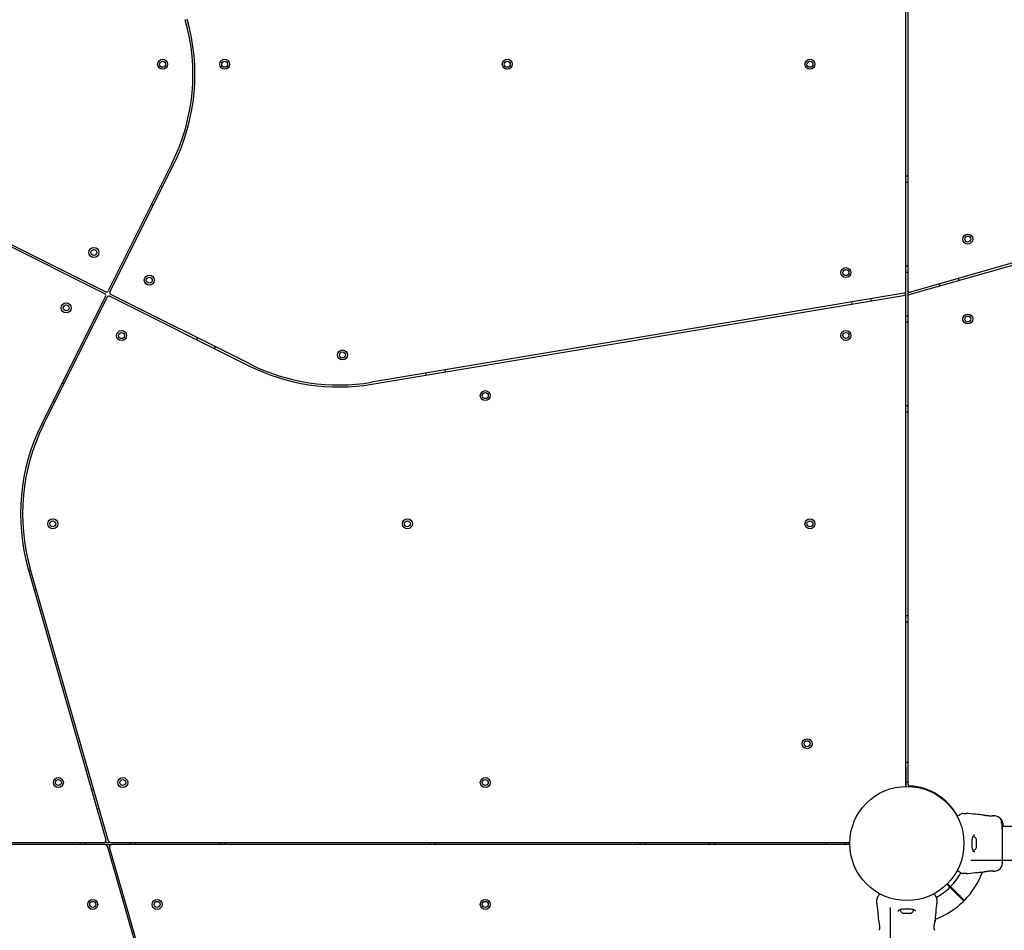
# Model space of a CAD drawing. Units: millimetres. Extents: x 442 to 8430, y 625 to 8426.
# Drawn here: x 2998 to 3984, y 3482 to 4394 of the extents above; entities that cross this region are included whole.
import ezdxf

# ---------------------------------------------------------------- set-up
doc = ezdxf.new("R2010")
doc.units = ezdxf.units.MM
doc.header["$LTSCALE"] = 200

msp = doc.modelspace()

# ---------------------------------------------------------------- linework, layer by layer
at = {"color": 7, "linetype": 'Continuous', "lineweight": 25}
for p, q in [((3885.11, 4121.9), (3885.11, 4610.67)), ((3887.11, 4609.62), (3887.11, 4122.88)), ((3150.39, 4249.98), (3086.56, 4122.32)), ((3088.35, 4121.43), (3152.18, 4249.08)), ((3887.11, 4237.19), (3885.11, 4237.19)), ((3885.11, 4231.19), (3887.11, 4231.19)), ((3140.67, 4226.07), (3138.88, 4226.97)), ((3129.94, 4209.08), (3131.73, 4208.19)), ((2943.86, 4189.2), (3082.98, 4119.64)), ((3083.88, 4121.43), (2944.76, 4190.99)), ((3888.56, 4118.57), (4161.52, 4196.78)), ((4160.97, 4198.7), (3889.66, 4120.96)), ((3887.11, 4147.19), (3885.11, 4147.19)), ((3885.11, 4141.19), (3887.11, 4141.19)), ((3938.38, 4132.84), (3937.83, 4134.76)), ((3885.11, 4115.81), (3885.11, 4121.9)), ((3887.11, 4122.88), (3887.11, 4116.64)), ((3918.6, 4129.25), (3919.15, 4127.33)), ((3083.88, 4116.95), (3020.05, 3989.3)), ((3021.84, 3988.4), (3085.66, 4116.06)), ((3088.35, 4116.95), (3227.47, 4047.39)), ((3228.36, 4049.18), (3089.24, 4118.74)), ((3883.44, 4119.93), (3350.13, 4030.89)), ((3350.46, 4028.92), (3882.78, 4117.79)), ((3830.7, 4111.12), (3831.03, 4109.15)), ((3850.75, 4112.44), (3850.43, 4114.41)), ((3885.11, 3627.71), (3885.11, 4115.81)), ((3887.11, 4116.64), (3887.11, 3628.76)), ((3887.11, 4097.19), (3885.11, 4097.19)), ((3885.11, 4091.19), (3887.11, 4091.19)), ((3176, 4075.36), (3175.11, 4073.57)), ((3193, 4064.63), (3193.89, 4066.42)), ((3424.37, 4041.26), (3424.04, 4043.23)), ((3404.31, 4039.94), (3404.64, 4037.96)), ((3042.29, 4029.3), (3040.5, 4030.19)), ((3031.55, 4012.31), (3033.34, 4011.41)), ((3887.11, 4007.19), (3885.11, 4007.19)), ((3885.11, 4001.19), (3887.11, 4001.19)), ((3086.74, 3571.64), (3008.53, 3844.59)), ((3006.6, 3844.04), (3084.34, 3572.74)), ((3009.11, 3842.56), (3007.19, 3842.01)), ((3012.7, 3822.78), (3014.62, 3823.33)), ((3887.11, 3797.19), (3885.11, 3797.19)), ((3885.11, 3791.19), (3887.11, 3791.19)), ((3885.31, 3627.33), (3885.11, 3664.68)), ((3887.11, 3650.18), (3885.11, 3650.18)), ((3885.08, 3627.33), (3885.31, 3627.33)), ((3885.29, 3630.63), (3887.11, 3630.63)), ((3071.92, 3623.34), (3070, 3622.79)), ((3884.92, 3626.85), (3885.31, 3626.86)), ((3075.51, 3603.56), (3077.43, 3604.11)), ((3939.58, 3598.33), (3940.13, 3598.65)), ((3947.62, 3599.1), (3945.96, 3599.19)), ((3962.7, 3597.68), (3962.77, 3597.66)), ((3962.83, 3597.65), (3962.7, 3597.68)), ((3972.51, 3596.78), (3972.69, 3596.8)), ((3973.07, 3596.85), (3972.87, 3596.84)), ((3972.89, 3596.84), (3972.87, 3596.84)), ((3974.49, 3596.74), (3973.07, 3596.85)), ((3980.75, 3593.27), (3980.38, 3593.27)), ((3980.38, 3593.27), (3980.38, 3593.27)), ((3980.41, 3593.07), (3980.38, 3593.27)), ((3980.75, 3593.27), (3980.77, 3593.07)), ((3981.16, 3591.16), (3980.78, 3591.16)), ((3981.11, 3592.66), (3980.81, 3593.19)), ((3981.04, 3591.38), (3981.08, 3591.49)), ((3981.15, 3591.49), (3981.08, 3591.68)), ((3981.42, 3591.49), (3981.08, 3591.49)), ((3981.08, 3591.49), (3981.08, 3591.49)), ((3981.19, 3592.37), (3981.17, 3592.55)), ((3981.21, 3592.43), (3981.2, 3592.43)), ((3981.36, 3592.2), (3981.21, 3592.43)), ((3981.44, 3591.92), (3981.37, 3591.92)), ((3981.42, 3591.49), (3981.39, 3591.38)), ((3981.48, 3591.85), (3981.41, 3592.08)), ((3981.41, 3591.68), (3981.65, 3590.93)), ((3981.42, 3591.49), (3981.42, 3591.49)), ((3981.43, 3591.27), (3981.96, 3589.53)), ((3981.44, 3591.89), (3981.44, 3591.9)), ((3981.96, 3589.77), (3981.47, 3591.4)), ((3981.96, 3590.08), (3981.55, 3591.41)), ((3981.97, 3590.21), (3981.96, 3590.3)), ((3981.96, 3590.26), (3982.02, 3589.91)), ((3982.08, 3589.09), (3981.96, 3590.08)), ((3982.1, 3588.23), (3981.96, 3589.77)), ((3981.96, 3589.53), (3982, 3589.1)), ((3982.04, 3589.75), (3981.97, 3590.21)), ((3982.09, 3588.16), (3982.1, 3587.98)), ((3982.1, 3588.74), (3982.1, 3588.39)), ((3982.1, 3588.23), (3982.1, 3587.98)), ((3982.1, 3587.98), (3982.1, 3586.7)), ((3981.78, 3587.46), (3982.09, 3587.46)), ((3981.8, 3586.62), (3982.1, 3586.62)), ((4922.11, 3586.04), (3981.8, 3586.04)), ((3982.1, 3586.62), (3982.1, 3586.7)), ((2344.63, 3570.19), (3082.42, 3570.19)), ((3083.56, 3568.19), (2344.63, 3568.19)), ((3058.11, 3570.19), (3058.11, 3568.19)), ((3064.11, 3568.19), (3064.11, 3570.19)), ((3082.42, 3570.19), (3088.66, 3570.19)), ((3083.56, 3568.19), (3089.81, 3568.19)), ((3088.66, 3570.19), (3827.6, 3570.19)), ((3827.6, 3568.19), (3089.81, 3568.19)), ((3108.11, 3570.19), (3108.11, 3568.19)), ((3114.11, 3568.19), (3114.11, 3570.19)), ((3198.11, 3570.19), (3198.11, 3568.19)), ((3204.11, 3568.19), (3204.11, 3570.19)), ((3408.11, 3570.19), (3408.11, 3568.19)), ((3414.11, 3568.19), (3414.11, 3570.19)), ((3618.46, 3570.19), (3618.46, 3568.19)), ((3624.46, 3568.19), (3624.46, 3570.19)), ((3688.11, 3570.19), (3688.11, 3568.19)), ((3694.11, 3568.19), (3694.11, 3570.19)), ((3827.97, 3569.99), (3790.62, 3570.19)), ((3827.97, 3568.39), (3790.62, 3568.19)), ((3805.12, 3570.19), (3805.12, 3568.19)), ((3824.67, 3568.37), (3824.67, 3570.01)), ((3827.97, 3569.99), (3827.97, 3570.23)), ((3827.97, 3568.15), (3827.97, 3568.39)), ((3828.45, 3569.99), (3828.45, 3570.38)), ((3828.45, 3568), (3828.45, 3568.39)), ((3829.04, 3572.19), (3828.96, 3572.19)), ((3955.7, 3565.04), (3955.7, 3573.35)), ((3085.49, 3566.74), (3163.7, 3293.79)), ((3165.62, 3294.34), (3087.88, 3565.64)), ((3828.96, 3566.19), (3829.04, 3566.19)), ((3950.11, 3552.34), (4890.42, 3552.34)), ((3936.95, 3542.96), (3936.98, 3543.01)), ((3936.98, 3543.01), (3936.99, 3543.03)), ((3945.96, 3539.19), (3947.62, 3539.28)), ((3962.83, 3540.73), (3962.7, 3540.7)), ((3973.07, 3541.53), (3972.87, 3541.54)), ((3973.07, 3541.53), (3974.49, 3541.64)), ((3096.71, 3534.82), (3094.79, 3534.27)), ((3929.2, 3525.39), (3936.9, 3517.69)), ((3937.61, 3518.4), (3929.91, 3526.1)), ((3100.3, 3515.04), (3102.22, 3515.59)), ((3856.11, 3509.34), (3856.2, 3507.69)), ((3859.88, 3518.35), (3859.93, 3518.32)), ((3859.93, 3518.32), (3859.95, 3518.31)), ((3915.25, 3515.72), (3915.57, 3515.17)), ((3916.02, 3507.69), (3916.11, 3509.34)), ((3869.26, 3505.19), (3869.26, 2564.88)), ((3881.96, 3499.6), (3890.27, 3499.6)), ((3857.66, 3492.48), (3857.62, 3492.6)), ((3914.6, 3492.6), (3914.58, 3492.53)), ((3913.7, 3482.79), (3913.72, 3482.61)), ((3913.76, 3482.41), (3913.76, 3482.43))]:
    msp.add_line(p, q, dxfattribs=at)
at = {"color": 7, "linetype": 'Continuous', "lineweight": 25, "flags": 128}
for points in [[(3885.31, 3626.86), (3885.31, 3627.1), (3885.31, 3627.33)], [(3828.45, 3569.99), (3828.21, 3569.99), (3827.97, 3569.99)], [(3828.45, 3568.39), (3828.21, 3568.39), (3827.97, 3568.39)], [(3929.91, 3526.1), (3927.04, 3528.97), (3926.77, 3529.24)]]:
    msp.add_lwpolyline(points, dxfattribs=at)
at = {"color": 7, "linetype": 'Continuous', "lineweight": 25}
for centre, radius in [((3141.09, 4349.19), 5), ((3141.09, 4349.19), 3), ((3203.17, 4349.19), 5), ((3203.17, 4349.19), 3), ((3486.11, 4349.19), 5), ((3486.11, 4349.19), 3), ((3789.11, 4349.19), 5), ((3789.11, 4349.19), 3), ((3947.11, 4174.19), 5), ((3947.11, 4174.19), 3), ((3072.25, 4160.78), 5), ((3072.25, 4160.78), 3), ((3825.11, 4140.6), 5), ((3825.11, 4140.6), 3), ((3127.7, 4133.05), 5), ((3127.7, 4133.05), 3), ((3044.52, 4105.33), 5), ((3044.52, 4105.33), 3), ((3947.11, 4094.19), 5), ((3947.11, 4094.19), 3), ((3099.98, 4077.6), 5), ((3825.11, 4077.74), 5), ((3099.98, 4077.6), 3), ((3825.11, 4077.74), 3), ((3321.11, 4058.19), 5), ((3321.11, 4058.19), 3), ((3464.11, 4017.48), 5), ((3464.11, 4017.48), 3), ((3031.14, 3889.19), 5), ((3386.11, 3889.19), 5), ((3789.11, 3889.19), 5), ((3031.14, 3889.19), 3), ((3386.11, 3889.19), 3), ((3789.11, 3889.19), 3), ((3786.24, 3669.06), 5), ((3786.24, 3669.06), 3), ((3036.67, 3630.19), 5), ((3036.67, 3630.19), 3), ((3101.17, 3630.19), 5), ((3101.17, 3630.19), 3), ((3464.11, 3630.19), 5), ((3464.11, 3630.19), 3), ((3886.11, 3569.19), 57.15), ((3071.06, 3508.19), 5), ((3071.06, 3508.19), 3), ((3135.55, 3508.19), 5), ((3135.55, 3508.19), 3), ((3464.11, 3508.19), 5), ((3464.11, 3508.19), 3)]:
    msp.add_circle(centre, radius, dxfattribs=at)
for centre, radius, start, end in [((2972.4, 4338.97), 199, 333.43495, 15.98875), ((2972.4, 4338.97), 201, 333.43495, 15.98875), ((3084.77, 4123.22), 2, 243.43495, 333.43495), ((3090.14, 4120.53), 2, 153.43495, 243.43495), ((3883.11, 4121.9), 2, 279.47783, 0), ((3889.11, 4122.88), 2, 180, 285.98875), ((3082.09, 4117.85), 2, 333.43495, 63.43495), ((3087.45, 4115.17), 2, 63.43495, 153.43495), ((3883.11, 4115.81), 2, 0, 99.47783), ((3889.11, 4116.64), 2, 105.98875, 180), ((3317.36, 4227.17), 201, 243.43495, 279.47783), ((3317.36, 4227.17), 199, 243.43495, 279.47783), ((3199.83, 3899.41), 201, 153.43495, 195.98875), ((3199.83, 3899.41), 199, 153.43495, 195.98875), ((3883.11, 3627.71), 2, 316.09205, 0), ((3889.11, 3628.76), 2, 180, 267.11719), ((3886.11, 3569.19), 57.65, 28.50668, 87.11719), ((3937.06, 3596.3), 0.5, 120, 207.75977), ((3082.42, 3572.19), 2, 270, 15.98875), ((3083.56, 3566.19), 2, 15.98875, 90), ((3088.66, 3572.19), 2, 195.98875, 270), ((3089.81, 3566.19), 2, 90, 195.98875), ((3827.6, 3572.19), 2, 270, 313.90795), ((3827.6, 3566.19), 2, 46.09205, 90), ((3951.3, 3570.83), 5.38, 42.47102, 79.06435), ((3954.05, 3573.35), 1.65, 0, 42.47102), ((3951.3, 3567.55), 5.38, 281.08886, 317.52898), ((3954.05, 3565.04), 1.65, 317.52898, 0), ((3886.11, 3569.19), 61.44, 315.46625, 331.40369), ((3937.06, 3542.08), 0.5, 152.24023, 240), ((3886.11, 3569.19), 81, 315.35452, 339.3264), ((3886.11, 3569.19), 61.44, 298.36905, 314.53375), ((3859, 3518.24), 0.5, 62.24023, 150), ((3913.22, 3518.24), 0.5, 30, 117.75977), ((3886.11, 3569.19), 81, 290.71068, 314.64627), ((3884.47, 3504), 5.38, 190.99294, 227.52898), ((3881.96, 3501.25), 1.65, 227.52898, 270), ((3890.27, 3501.25), 1.65, 270, 312.47102), ((3887.75, 3504), 5.38, 312.47102, 348.71828)]:
    msp.add_arc(centre, radius, start, end, dxfattribs=at)
for points, knots in [([(3936.81, 3596.73), (3937.17, 3596.94), (3938.05, 3597.45), (3939.05, 3598.02), (3939.4, 3598.23), (3939.58, 3598.33)], [0, 0, 0, 0, 0.255241, 0.62226, 1, 1, 1, 1]), ([(3942.15, 3599.19), (3941.79, 3599.17), (3941.09, 3599.12), (3940.46, 3598.81), (3940.15, 3598.65)], [0, 0, 0, 0, 0.500004, 1, 1, 1, 1]), ([(3942.15, 3599.19), (3942.68, 3599.19), (3943.77, 3599.19), (3945.01, 3599.19), (3945.81, 3599.19), (3945.91, 3599.19), (3945.96, 3599.19)], [0, 0, 0, 0, 0.24364, 0.494602, 0.747309, 1, 1, 1, 1]), ([(3962.7, 3597.7), (3960.85, 3597.85), (3955.8, 3598.25), (3950.77, 3598.77), (3947.58, 3599.1)], [0, 0, 0, 0, 0.367189, 1, 1, 1, 1]), ([(3936.99, 3595.35), (3936.92, 3595.5), (3936.67, 3595.97), (3936.64, 3596.03), (3936.62, 3596.06)], [0, 0, 0, 0, 0.304335, 1, 1, 1, 1]), ([(3963.53, 3597.43), (3963.49, 3597.46), (3963.21, 3597.59), (3962.99, 3597.62), (3962.8, 3597.65)], [0, 0, 0, 0, 0.155891, 1, 1, 1, 1]), ([(3962.85, 3597.64), (3962.85, 3597.64), (3962.9, 3597.63), (3963.27, 3597.54), (3963.94, 3597.39), (3964.58, 3597.25), (3964.9, 3597.19)], [0, 0, 0, 0, 0.00329, 0.337362, 0.669369, 1, 1, 1, 1]), ([(3973.07, 3596.85), (3973.03, 3596.84), (3972.96, 3596.83), (3972.37, 3596.76), (3971.46, 3596.68), (3970.3, 3596.64), (3968.95, 3596.66), (3967.52, 3596.78), (3966.11, 3596.97), (3965.31, 3597.12), (3964.9, 3597.19)], [0, 0, 0, 0, 0.127956, 0.255248, 0.381058, 0.505476, 0.628551, 0.751814, 0.875623, 1, 1, 1, 1]), ([(3972.54, 3596.75), (3972.55, 3596.76), (3972.64, 3596.81), (3972.71, 3596.82), (3972.77, 3596.83)], [0, 0, 0, 0, 0.166162, 1, 1, 1, 1]), ([(3980.37, 3593.25), (3980.3, 3593.38), (3979.88, 3594.17), (3978.59, 3595.25), (3976.64, 3596.39), (3975.16, 3596.62), (3974.41, 3596.74)], [0, 0, 0, 0, 0.060791, 0.373952, 0.687032, 1, 1, 1, 1]), ([(3981.08, 3591.68), (3981, 3591.84), (3980.86, 3592.15), (3980.64, 3592.57), (3980.47, 3592.89), (3980.41, 3593.03), (3980.41, 3593.06), (3980.41, 3593.07)], [0, 0, 0, 0, 0.246096, 0.492218, 0.733799, 0.944458, 1, 1, 1, 1]), ([(3981.78, 3587.49), (3981.78, 3587.49), (3981.77, 3587.47), (3981.72, 3587.69), (3981.61, 3588.1), (3981.44, 3588.65), (3981.23, 3589.26), (3981, 3589.88), (3980.8, 3590.45), (3980.69, 3590.88), (3980.69, 3591.13), (3980.75, 3591.15), (3980.78, 3591.16)], [0, 0, 0, 0, 0.0588016, 0.169065, 0.2772826, 0.3829672, 0.4894198, 0.5993465, 0.7106113, 0.816628, 0.9145132, 1, 1, 1, 1]), ([(3980.75, 3593.27), (3980.75, 3593.27), (3980.75, 3593.27), (3980.75, 3593.26), (3980.77, 3593.25), (3980.78, 3593.22), (3980.8, 3593.2), (3980.81, 3593.19), (3980.81, 3593.19)], [0, 0, 0, 0, 0.1718053, 0.3427763, 0.5223361, 0.7277915, 0.9661668, 1, 1, 1, 1]), ([(3981.41, 3591.68), (3981.34, 3591.83), (3981.21, 3592.14), (3981, 3592.57), (3980.84, 3592.89), (3980.78, 3593.03), (3980.78, 3593.06), (3980.77, 3593.07)], [0, 0, 0, 0, 0.243196, 0.48636, 0.725728, 0.937655, 1, 1, 1, 1]), ([(3981.08, 3591.27), (3981.08, 3591.28), (3981.07, 3591.31), (3981.05, 3591.34), (3981.05, 3591.36), (3981.04, 3591.38), (3981.04, 3591.38), (3981.04, 3591.38)], [0, 0, 0, 0, 0.24335, 0.487048, 0.715329, 0.920983, 1, 1, 1, 1]), ([(3981.96, 3588.05), (3981.91, 3588.22), (3981.82, 3588.55), (3981.63, 3589.16), (3981.41, 3589.79), (3981.22, 3590.37), (3981.09, 3590.82), (3981.07, 3591.1), (3981.14, 3591.19), (3981.29, 3591.11), (3981.49, 3590.82), (3981.71, 3590.34), (3981.87, 3589.82), (3981.94, 3589.49), (3981.96, 3589.38)], [0, 0, 0, 0, 0.08623, 0.172447, 0.259801, 0.348886, 0.435613, 0.516858, 0.595544, 0.677806, 0.767627, 0.863288, 0.957378, 1, 1, 1, 1]), ([(3981.11, 3592.66), (3981.12, 3592.64), (3981.13, 3592.62), (3981.15, 3592.58), (3981.16, 3592.56), (3981.17, 3592.55), (3981.17, 3592.55), (3981.17, 3592.55)], [0, 0, 0, 0, 0.253294, 0.506687, 0.742925, 0.950847, 1, 1, 1, 1]), ([(3981.46, 3591.73), (3981.43, 3591.8), (3981.37, 3591.94), (3981.28, 3592.14), (3981.22, 3592.28), (3981.2, 3592.35), (3981.2, 3592.37), (3981.19, 3592.37)], [0, 0, 0, 0, 0.241819, 0.483956, 0.717978, 0.930126, 1, 1, 1, 1]), ([(3981.41, 3592.08), (3981.4, 3592.1), (3981.39, 3592.12), (3981.38, 3592.15), (3981.36, 3592.18), (3981.36, 3592.19), (3981.36, 3592.2), (3981.36, 3592.2)], [0, 0, 0, 0, 0.237642, 0.474771, 0.705615, 0.918528, 1, 1, 1, 1]), ([(3981.43, 3591.27), (3981.42, 3591.28), (3981.41, 3591.31), (3981.4, 3591.34), (3981.39, 3591.36), (3981.39, 3591.38), (3981.39, 3591.38), (3981.39, 3591.38)], [0, 0, 0, 0, 0.240732, 0.482243, 0.709723, 0.917589, 1, 1, 1, 1]), ([(3981.42, 3591.49), (3981.43, 3591.49), (3981.43, 3591.48), (3981.44, 3591.46), (3981.45, 3591.44), (3981.46, 3591.41), (3981.47, 3591.4)], [0, 0, 0, 0, 0.236998, 0.484171, 0.750936, 1, 1, 1, 1]), ([(3981.48, 3591.78), (3981.47, 3591.79), (3981.46, 3591.82), (3981.45, 3591.85), (3981.44, 3591.87), (3981.44, 3591.89), (3981.44, 3591.89), (3981.44, 3591.89)], [0, 0, 0, 0, 0.250064, 0.500737, 0.741631, 0.962855, 1, 1, 1, 1]), ([(3981.96, 3588.48), (3981.94, 3588.54), (3981.91, 3588.66), (3981.84, 3588.9), (3981.77, 3589.15), (3981.7, 3589.41), (3981.63, 3589.67), (3981.56, 3589.91), (3981.52, 3590.11), (3981.5, 3590.26), (3981.51, 3590.33), (3981.56, 3590.3), (3981.63, 3590.18), (3981.7, 3590.01), (3981.78, 3589.78), (3981.85, 3589.53), (3981.91, 3589.27), (3981.94, 3589.1), (3981.96, 3589.01)], [0, 0, 0, 0, 0.062549, 0.125164, 0.186897, 0.250433, 0.314021, 0.37576, 0.438444, 0.500563, 0.562633, 0.624949, 0.686991, 0.749588, 0.81176, 0.874769, 0.937955, 1, 1, 1, 1]), ([(3981.66, 3583.99), (3981.64, 3585.04), (3981.6, 3586.71), (3981.55, 3587.85), (3981.53, 3588.27)], [0, 0, 0, 0, 0.633119, 1, 1, 1, 1]), ([(3981.96, 3589.38), (3981.99, 3589.19), (3982.05, 3588.79), (3982.09, 3588.25), (3982.1, 3587.8), (3982.1, 3587.64), (3982.1, 3587.56)], [0, 0, 0, 0, 0.246367, 0.4926738, 0.7412476, 1, 1, 1, 1]), ([(3982.09, 3587.47), (3982.09, 3587.47), (3982.09, 3587.43), (3982.07, 3587.57), (3982.02, 3587.81), (3981.97, 3588.01), (3981.96, 3588.05)], [0, 0, 0, 0, 0.025432, 0.450601, 0.874332, 1, 1, 1, 1]), ([(3982.02, 3589.91), (3982.03, 3589.82), (3982.05, 3589.66), (3982.07, 3589.46), (3982.08, 3589.37), (3982.08, 3589.34)], [0, 0, 0, 0, 0.400494, 0.801118, 1, 1, 1, 1]), ([(3981.8, 3582.99), (3981.8, 3584.09), (3981.8, 3586.01), (3981.8, 3587.03), (3981.8, 3587.46)], [0, 0, 0, 0, 0.569194, 1, 1, 1, 1]), ([(3981.8, 3555.39), (3981.8, 3556.37), (3981.8, 3558.32), (3981.8, 3561.73), (3981.8, 3565.38), (3981.8, 3569.18), (3981.8, 3572.98), (3981.8, 3576.63), (3981.8, 3580.06), (3981.8, 3582.01), (3981.8, 3582.99)], [0, 0, 0, 0, 0.124909, 0.249843, 0.374593, 0.499792, 0.624956, 0.749661, 0.874774, 1, 1, 1, 1]), ([(3954.03, 3560.69), (3953.81, 3560.71), (3953.44, 3560.74), (3953.09, 3560.97), (3952.78, 3561.32), (3952.41, 3561.97), (3952.08, 3562.93), (3951.82, 3564.02), (3951.63, 3565.17), (3951.47, 3566.65), (3951.38, 3568.46), (3951.39, 3570.56), (3951.55, 3572.8), (3951.89, 3575.01), (3952.34, 3576.1), (3952.57, 3576.67)], [0, 0, 0, 0, 0.090715, 0.158621, 0.20549, 0.2716, 0.351196, 0.39699, 0.452374, 0.518535, 0.595291, 0.682472, 0.779493, 0.885453, 1, 1, 1, 1]), ([(3952.57, 3576.67), (3952.74, 3576.97), (3953.09, 3577.56), (3953.68, 3577.65), (3953.98, 3577.69)], [0, 0, 0, 0, 0.5024059, 1, 1, 1, 1]), ([(3981.24, 3546.68), (3981.4, 3547.17), (3981.72, 3548.12), (3981.78, 3549.38), (3981.8, 3549.99)], [0, 0, 0, 0, 0.511229, 1, 1, 1, 1]), ([(3981.25, 3546.71), (3981.34, 3546.99), (3981.5, 3547.54), (3981.67, 3548.98), (3981.77, 3550.57), (3981.79, 3551.83), (3981.79, 3552.34)], [0, 0, 0, 0, 0.28225, 0.55574, 0.818941, 1, 1, 1, 1]), ([(3981.8, 3549.99), (3981.8, 3550.31), (3981.8, 3550.96), (3981.8, 3552.81), (3981.8, 3554.53), (3981.8, 3555.39)], [0, 0, 0, 0, 0.333517, 0.66651, 1, 1, 1, 1]), ([(3981.8, 3549.99), (3981.8, 3549.75), (3981.8, 3549.49), (3981.8, 3549.62), (3981.8, 3549.63)], [0, 0, 0, 0, 0.958163, 1, 1, 1, 1]), ([(3936.62, 3542.32), (3936.63, 3542.33), (3936.65, 3542.37), (3936.79, 3542.64), (3936.92, 3542.9), (3936.95, 3542.96)], [0, 0, 0, 0, 0.4280644, 0.8709208, 1, 1, 1, 1]), ([(3939.58, 3540.05), (3939.41, 3540.15), (3939.06, 3540.35), (3938.07, 3540.92), (3937.17, 3541.44), (3936.81, 3541.65)], [0, 0, 0, 0, 0.367116, 0.744879, 1, 1, 1, 1]), ([(3940.13, 3539.73), (3940.1, 3539.75), (3940.05, 3539.78), (3939.85, 3539.9), (3939.67, 3540), (3939.58, 3540.05)], [0, 0, 0, 0, 0.331549, 0.66578, 1, 1, 1, 1]), ([(3940.13, 3539.73), (3940.47, 3539.57), (3941.15, 3539.24), (3941.9, 3539.21), (3942.28, 3539.2)], [0, 0, 0, 0, 0.500075, 1, 1, 1, 1]), ([(3940.15, 3539.73), (3940.46, 3539.57), (3941.09, 3539.26), (3941.79, 3539.21), (3942.15, 3539.19)], [0, 0, 0, 0, 0.499996, 1, 1, 1, 1]), ([(3945.96, 3539.19), (3945.96, 3539.19), (3946.18, 3539.19), (3945.69, 3539.19), (3945.04, 3539.19), (3943.76, 3539.19), (3942.68, 3539.19), (3942.15, 3539.19)], [0, 0, 0, 0, 0.000093, 0.252649, 0.50533, 0.756358, 1, 1, 1, 1]), ([(3947.58, 3539.28), (3950.77, 3539.61), (3955.8, 3540.13), (3960.85, 3540.53), (3962.7, 3540.68)], [0, 0, 0, 0, 0.63254, 1, 1, 1, 1]), ([(3962.7, 3540.7), (3962.73, 3540.71), (3962.79, 3540.73), (3963.25, 3540.84), (3963.94, 3541), (3964.58, 3541.13), (3964.9, 3541.19)], [0, 0, 0, 0, 0.251401, 0.502318, 0.751683, 1, 1, 1, 1]), ([(3964.9, 3541.19), (3965.31, 3541.27), (3966.11, 3541.42), (3967.52, 3541.61), (3968.95, 3541.72), (3970.3, 3541.74), (3971.48, 3541.7), (3972.36, 3541.62), (3972.87, 3541.56), (3972.94, 3541.55), (3972.96, 3541.55)], [0, 0, 0, 0, 0.133786, 0.266549, 0.399014, 0.531507, 0.665153, 0.800603, 0.937251, 1, 1, 1, 1]), ([(3972.89, 3541.54), (3972.89, 3541.54), (3972.9, 3541.54), (3972.88, 3541.54), (3972.86, 3541.55)], [0, 0, 0, 0, 0.107438, 1, 1, 1, 1]), ([(3974.41, 3541.64), (3975.15, 3541.75), (3976.63, 3541.99), (3978.61, 3543.11), (3980.26, 3544.67), (3980.92, 3546.02), (3981.25, 3546.69)], [0, 0, 0, 0, 0.249946, 0.499955, 0.750058, 1, 1, 1, 1]), ([(3926.06, 3528.53), (3926.15, 3528.44), (3927.2, 3527.4), (3928.25, 3526.35), (3929.2, 3525.39)], [0, 0, 0, 0, 0.085177, 1, 1, 1, 1]), ([(3856.65, 3515.16), (3856.49, 3514.84), (3856.18, 3514.21), (3856.14, 3513.51), (3856.11, 3513.16)], [0, 0, 0, 0, 0.499993, 1, 1, 1, 1]), ([(3856.11, 3509.34), (3856.11, 3509.34), (3856.11, 3509.26), (3856.11, 3509.55), (3856.11, 3510.27), (3856.11, 3511.54), (3856.11, 3512.62), (3856.11, 3513.16)], [0, 0, 0, 0, 0.000092, 0.252649, 0.505329, 0.756358, 1, 1, 1, 1]), ([(3856.66, 3515.17), (3856.49, 3514.83), (3856.16, 3514.15), (3856.14, 3513.4), (3856.12, 3513.02)], [0, 0, 0, 0, 0.50001, 1, 1, 1, 1]), ([(3856.66, 3515.17), (3856.67, 3515.2), (3856.7, 3515.25), (3856.82, 3515.45), (3856.92, 3515.63), (3856.97, 3515.72)], [0, 0, 0, 0, 0.33155, 0.665782, 1, 1, 1, 1]), ([(3856.97, 3515.72), (3857.07, 3515.89), (3857.27, 3516.24), (3857.85, 3517.23), (3858.36, 3518.13), (3858.57, 3518.49)], [0, 0, 0, 0, 0.367116, 0.744878, 1, 1, 1, 1]), ([(3859.24, 3518.68), (3859.26, 3518.67), (3859.29, 3518.65), (3859.56, 3518.51), (3859.82, 3518.38), (3859.88, 3518.35)], [0, 0, 0, 0, 0.428065, 0.870919, 1, 1, 1, 1]), ([(3912.27, 3518.31), (3912.42, 3518.39), (3912.89, 3518.63), (3912.95, 3518.66), (3912.99, 3518.68)], [0, 0, 0, 0, 0.304333, 1, 1, 1, 1]), ([(3913.65, 3518.49), (3913.86, 3518.13), (3914.37, 3517.25), (3914.95, 3516.25), (3915.15, 3515.9), (3915.25, 3515.72)], [0, 0, 0, 0, 0.255239, 0.622257, 1, 1, 1, 1]), ([(3916.11, 3513.16), (3916.09, 3513.51), (3916.04, 3514.21), (3915.73, 3514.84), (3915.58, 3515.16)], [0, 0, 0, 0, 0.499998, 1, 1, 1, 1]), ([(3916.11, 3513.16), (3916.11, 3512.62), (3916.11, 3511.53), (3916.11, 3510.29), (3916.11, 3509.49), (3916.11, 3509.39), (3916.11, 3509.34)], [0, 0, 0, 0, 0.243641, 0.494602, 0.74731, 1, 1, 1, 1]), ([(3936.9, 3517.69), (3937.3, 3517.3), (3938.09, 3516.5), (3939.15, 3515.45), (3939.84, 3514.76), (3940.09, 3514.5), (3940.18, 3514.41)], [0, 0, 0, 0, 0.283601, 0.567188, 0.850782, 1, 1, 1, 1]), ([(3940.89, 3515.12), (3940.71, 3515.3), (3940.34, 3515.67), (3939.38, 3516.63), (3938.42, 3517.59), (3937.82, 3518.19), (3937.61, 3518.4)], [0, 0, 0, 0, 0.283591, 0.567166, 0.850759, 1, 1, 1, 1]), ([(3940.18, 3514.41), (3940.81, 3513.79), (3942.07, 3512.53), (3942.81, 3511.78), (3943.06, 3511.53), (3943.02, 3511.58), (3943.01, 3511.58)], [0, 0, 0, 0, 0.368202, 0.74393, 0.961761, 1, 1, 1, 1]), ([(3943.74, 3512.27), (3943.69, 3512.32), (3943.59, 3512.42), (3942.81, 3513.2), (3941.85, 3514.16), (3941.1, 3514.91), (3940.89, 3515.12)], [0, 0, 0, 0, 0.294108, 0.589345, 0.883644, 1, 1, 1, 1]), ([(3856.2, 3507.72), (3856.53, 3504.54), (3857.05, 3499.5), (3857.45, 3494.45), (3857.6, 3492.6)], [0, 0, 0, 0, 0.6325502, 1, 1, 1, 1]), ([(3877.61, 3501.27), (3877.63, 3501.49), (3877.66, 3501.87), (3877.9, 3502.21), (3878.24, 3502.52), (3878.89, 3502.89), (3879.85, 3503.22), (3880.94, 3503.48), (3882.09, 3503.67), (3883.57, 3503.83), (3885.39, 3503.92), (3887.49, 3503.91), (3889.72, 3503.76), (3891.93, 3503.41), (3893.03, 3502.96), (3893.59, 3502.73)], [0, 0, 0, 0, 0.090716, 0.15862, 0.2054905, 0.2715994, 0.351196, 0.396986, 0.452374, 0.5185304, 0.5952948, 0.682476, 0.7794909, 0.885452, 1, 1, 1, 1]), ([(3893.59, 3502.73), (3893.89, 3502.56), (3894.49, 3502.21), (3894.57, 3501.62), (3894.61, 3501.32)], [0, 0, 0, 0, 0.5024116, 1, 1, 1, 1]), ([(3914.63, 3492.6), (3914.77, 3494.46), (3915.17, 3499.5), (3915.69, 3504.54), (3916.02, 3507.72)], [0, 0, 0, 0, 0.3671884, 1, 1, 1, 1]), ([(3857.62, 3492.6), (3857.63, 3492.57), (3857.65, 3492.52), (3857.76, 3492.06), (3857.92, 3491.36), (3858.05, 3490.72), (3858.11, 3490.4)], [0, 0, 0, 0, 0.251402, 0.502307, 0.75168, 1, 1, 1, 1]), ([(3858.11, 3490.4), (3858.19, 3489.99), (3858.34, 3489.19), (3858.53, 3487.78), (3858.64, 3486.36), (3858.67, 3485), (3858.62, 3483.83), (3858.54, 3482.94), (3858.48, 3482.43), (3858.47, 3482.36), (3858.47, 3482.34)], [0, 0, 0, 0, 0.133795, 0.26655, 0.399019, 0.531504, 0.665148, 0.800599, 0.937249, 1, 1, 1, 1]), ([(3913.68, 3482.73), (3913.68, 3482.75), (3913.67, 3482.79), (3913.62, 3483.22), (3913.56, 3484.09), (3913.52, 3485.31), (3913.55, 3486.47), (3913.65, 3487.69), (3913.83, 3489.13), (3914.06, 3490.38), (3914.25, 3491.29), (3914.32, 3491.61), (3914.36, 3491.78)], [0, 0, 0, 0, 0.08136, 0.163101, 0.302848, 0.414067, 0.497871, 0.581711, 0.692618, 0.831404, 0.912175, 1, 1, 1, 1]), ([(3914.11, 3490.4), (3914.18, 3490.72), (3914.31, 3491.36), (3914.47, 3492.05), (3914.58, 3492.52), (3914.59, 3492.57), (3914.6, 3492.6)], [0, 0, 0, 0, 0.248615, 0.49881, 0.749317, 1, 1, 1, 1]), ([(3914.11, 3491.24), (3914.22, 3491.47), (3914.46, 3491.93), (3914.54, 3492.31), (3914.57, 3492.5)], [0, 0, 0, 0, 0.4851976, 1, 1, 1, 1]), ([(3914.56, 3492.45), (3914.56, 3492.45), (3914.55, 3492.4), (3914.46, 3492.04), (3914.31, 3491.36), (3914.18, 3490.72), (3914.11, 3490.4)], [0, 0, 0, 0, 0.003293, 0.337352, 0.669372, 1, 1, 1, 1]), ([(3858.46, 3482.41), (3858.46, 3482.41), (3858.46, 3482.4), (3858.46, 3482.42), (3858.47, 3482.44)], [0, 0, 0, 0, 0.107434, 1, 1, 1, 1]), ([(3913.68, 3482.76), (3913.68, 3482.75), (3913.73, 3482.67), (3913.74, 3482.59), (3913.75, 3482.53)], [0, 0, 0, 0, 0.166293, 1, 1, 1, 1])]:
    msp.add_open_spline(points, degree=3, knots=knots, dxfattribs=at)

doc.saveas('drawing.dxf')
